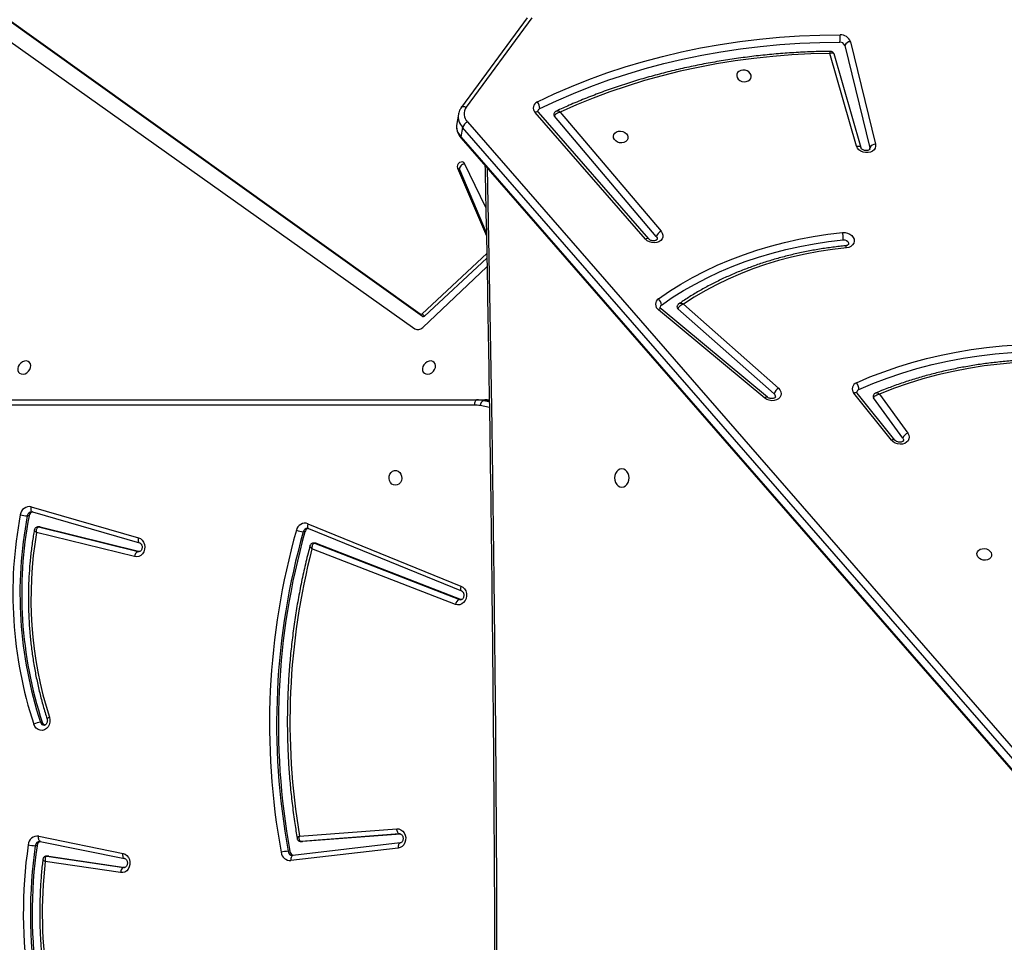
# Model space of a CAD drawing. Units: inches. Extents: x 6321 to 8014, y -1118 to 168.
# Drawn here: x 7238 to 7295, y -638 to -585 of the extents above; entities that cross this region are included whole.
import ezdxf

# ---------------------------------------------------------------- set-up
doc = ezdxf.new("R2010")
doc.units = ezdxf.units.IN
doc.header["$MEASUREMENT"] = 0
doc.layers.add('VP-DIM', color=7, linetype='Continuous')
doc.layers.add('VP-HIC', color=6, linetype='Continuous')
doc.layers.add('VP-EQ', color=7, linetype='Continuous', true_color=0x8a3492)
doc.styles.get("Standard").update_dxf_attribs({"font": 'arial.ttf'})
doc.dimstyles.get("Standard").update_dxf_attribs({"dimtxt": 14, "dimasz": 20, "dimexe": 20, "dimexo": 50, "dimgap": 20, "dimtad": 0, "dimdec": 0, "dimzin": 0, "dimdsep": 46, "dimtxsty": 'Standard', "dimcen": -0.09, "dimadec": 0, "dimazin": 0, "dimtfac": 1, "dimtdec": 4, "dimtofl": 0, "dimtmove": 0, "dimatfit": 3, "dimfxl": 70, "dimfxlon": 1, "dimtolj": 1, "dimtzin": 0, "dimarcsym": 0})

# ---------------------------------------------------------------- blocks, each defined once
blk = doc.blocks.new('*D62')
at = {"layer": 'Defpoints', "color": 0}
for p in [(7817.328, 147.92), (6655.752, -156.26), (7817.328, -721.216)]:
    blk.add_point(p, dxfattribs=at)
at = {"layer": 'VP-DIM', "color": 0, "lineweight": -2}
for p, q in [((6655.752, 77.92), (6655.752, 167.92)), ((7817.328, 77.92), (7817.328, 167.92)), ((6675.752, 147.92), (7218.315, 147.92)), ((7797.328, 147.92), (7298.607, 147.92))]:
    blk.add_line(p, q, dxfattribs=at)
at = {"layer": 'VP-DIM', "color": 0}
for points in [[(6675.752, 151.254), (6675.752, 144.587), (6655.752, 147.92)], [(7797.328, 144.587), (7797.328, 151.254), (7817.328, 147.92)]]:
    blk.add_solid(points, dxfattribs=at)
at = {"layer": 'VP-DIM', "color": 0, "insert": (7258.461, 147.92), "char_height": 14, "attachment_point": 5}
blk.add_mtext('\\A1;1162', dxfattribs=at)
blk = doc.blocks.new('*D63')
at = {"layer": 'Defpoints', "color": 0}
for p in [(7668.14, 83.658), (6827.324, -227.266), (7668.14, -725.058)]:
    blk.add_point(p, dxfattribs=at)
at = {"layer": 'VP-DIM', "color": 0, "lineweight": -2}
for p, q in [((6827.324, 13.658), (6827.324, 103.658)), ((7668.14, 13.658), (7668.14, 103.658)), ((6847.324, 83.658), (7223.94, 83.658)), ((7648.14, 83.658), (7294.95, 83.658))]:
    blk.add_line(p, q, dxfattribs=at)
at = {"layer": 'VP-DIM', "color": 0}
for points in [[(6847.324, 86.991), (6847.324, 80.325), (6827.324, 83.658)], [(7648.14, 80.325), (7648.14, 86.991), (7668.14, 83.658)]]:
    blk.add_solid(points, dxfattribs=at)
at = {"layer": 'VP-DIM', "color": 0, "insert": (7259.445, 83.658), "char_height": 14, "attachment_point": 5}
blk.add_mtext('\\A1;845', dxfattribs=at)
blk = doc.blocks.new('*D64')
at = {"layer": 'Defpoints', "color": 0}
for p in [(6818.943, 6.922), (7604.623, -1118.196), (7994.183, -1118.196)]:
    blk.add_point(p, dxfattribs=at)
at = {"layer": 'VP-DIM', "color": 0, "lineweight": -2}
for p, q in [((7924.183, 6.922), (8014.183, 6.922)), ((7994.183, -13.078), (7994.183, -520.259)), ((7994.183, -1098.196), (7994.183, -600.803)), ((7924.183, -1118.196), (8014.183, -1118.196))]:
    blk.add_line(p, q, dxfattribs=at)
at = {"layer": 'VP-DIM', "color": 0}
for points in [[(7997.516, -13.078), (7990.85, -13.078), (7994.183, 6.922)], [(7990.85, -1098.196), (7997.516, -1098.196), (7994.183, -1118.196)]]:
    blk.add_solid(points, dxfattribs=at)
at = {"layer": 'VP-DIM', "color": 0, "insert": (7994.183, -560.531), "char_height": 14, "attachment_point": 5, "rotation": 90}
blk.add_mtext('\\A1;1125', dxfattribs=at)
blk = doc.blocks.new('*D65')
at = {"layer": 'Defpoints', "color": 0}
for p in [(6889.928, -164.662), (7627.523, -917.233), (7934.066, -917.233)]:
    blk.add_point(p, dxfattribs=at)
at = {"layer": 'VP-DIM', "color": 0, "lineweight": -2}
for p, q in [((7864.066, -164.662), (7954.066, -164.662)), ((7934.066, -184.662), (7934.066, -524.607)), ((7934.066, -897.233), (7934.066, -595.491)), ((7864.066, -917.233), (7954.066, -917.233))]:
    blk.add_line(p, q, dxfattribs=at)
at = {"layer": 'VP-DIM', "color": 0}
for points in [[(7937.4, -184.662), (7930.733, -184.662), (7934.066, -164.662)], [(7930.733, -897.233), (7937.4, -897.233), (7934.066, -917.233)]]:
    blk.add_solid(points, dxfattribs=at)
at = {"layer": 'VP-DIM', "color": 0, "insert": (7934.066, -560.049), "char_height": 14, "attachment_point": 5, "rotation": 90}
blk.add_mtext('\\A1;755', dxfattribs=at)
blk = doc.blocks.new('3028-1_')
at = {"layer": 'VP-EQ', "color": 7, "linetype": 'Continuous', "lineweight": 25}
for p, q in [((5575.623, -2094.073), (5575.623, -2024.749)), ((5575.923, -2024.899), (5575.923, -2094.223)), ((5604.005, -2056.83), (5580.017, -2090.633)), ((5580.732, -2091.077), (5604.282, -2058.1)), ((5580.866, -2090.943), (5604.416, -2057.965)), ((5569.237, -2068.39), (5569.237, -2068.29)), ((5550.231, -2068.852), (5550.231, -2068.752)), ((5566.887, -2074.476), (5568.281, -2068.825)), ((5569.467, -2068.587), (5567.69, -2074.762)), ((5569.755, -2068.52), (5567.978, -2074.695)), ((5568.6, -2069.007), (5568.6, -2068.907)), ((5569.466, -2068.59), (5569.467, -2068.587)), ((5569.471, -2068.545), (5569.467, -2068.587)), ((5548.676, -2073.668), (5549.318, -2069.327)), ((5549.628, -2069.425), (5548.974, -2073.851)), ((5550.479, -2069.039), (5549.489, -2073.904)), ((5549.628, -2069.525), (5549.628, -2069.425)), ((5549.63, -2069.503), (5549.63, -2069.403)), ((5550.773, -2068.948), (5549.783, -2073.814)), ((5550.48, -2069.009), (5550.479, -2069.039)), ((5550.479, -2069.042), (5550.479, -2069.039)), ((5557.342, -2069.153), (5557.342, -2069.053)), ((5568.596, -2068.943), (5567.18, -2074.68)), ((5568.596, -2069.043), (5567.18, -2074.78)), ((5568.596, -2069.043), (5568.596, -2068.943)), ((5549.628, -2069.525), (5548.979, -2073.916)), ((5549.63, -2069.503), (5549.628, -2069.525)), ((5549.489, -2073.904), (5549.49, -2073.901)), ((5567.691, -2074.759), (5567.69, -2074.762)), ((5550.089, -2089.677), (5549.375, -2083.491)), ((5550.387, -2089.792), (5549.673, -2083.607)), ((5549.91, -2083.436), (5549.91, -2083.335)), ((5550.472, -2084.065), (5550.472, -2084.165)), ((5550.472, -2084.077), (5550.472, -2084.065)), ((5550.906, -2089.763), (5550.472, -2084.077)), ((5550.472, -2084.177), (5550.472, -2084.077)), ((5550.472, -2084.177), (5550.472, -2084.165)), ((5550.901, -2089.804), (5550.472, -2084.177)), ((5550.777, -2083.986), (5551.205, -2089.596)), ((5568.314, -2084.304), (5568.314, -2084.204)), ((5564.133, -2092.98), (5567.344, -2084.708)), ((5568.508, -2084.511), (5564.914, -2093.332)), ((5568.786, -2084.474), (5565.192, -2093.296)), ((5567.672, -2084.901), (5567.672, -2084.801)), ((5568.508, -2084.511), (5568.507, -2084.514)), ((5567.661, -2084.856), (5564.417, -2093.212)), ((5567.661, -2084.956), (5564.417, -2093.312)), ((5567.661, -2084.956), (5567.661, -2084.856)), ((5550.906, -2089.778), (5550.906, -2089.763)), ((5580.732, -2091.077), (5580.866, -2090.943)), ((5580.096, -2091.093), (5583.581, -2094.796)), ((5580.752, -2091.191), (5580.885, -2091.057)), ((5584.094, -2094.787), (5580.752, -2091.191)), ((5584.348, -2094.782), (5580.885, -2091.057)), ((5591.003, -2093.307), (5535.777, -2141.437)), ((5591.077, -2093.293), (5535.851, -2141.423)), ((5564.417, -2093.312), (5564.417, -2093.212)), ((5589.283, -2093.091), (5585.372, -2094.763)), ((5589.149, -2093.225), (5585.561, -2094.759)), ((5589.149, -2093.225), (5589.283, -2093.091)), ((5591.626, -2093.393), (5591.077, -2093.293)), ((5592.394, -2093.154), (5591.844, -2093.055)), ((5597.934, -2097.118), (5592.784, -2093.324)), ((5536.4, -2141.522), (5591.626, -2093.393)), ((5591.934, -2093.666), (5536.708, -2141.796)), ((5586.998, -2094.732), (5589.546, -2093.507)), ((5597.94, -2097.392), (5592.789, -2093.598)), ((5575.923, -2094.223), (5575.923, -2094.673)), ((5585.18, -2103.938), (5592.477, -2097.575)), ((5585.194, -2104.131), (5592.491, -2097.768)), ((5585.333, -2104.563), (5592.272, -2098.689)), ((5592.506, -2099.024), (5585.637, -2104.839)), ((5576.025, -2110.823), (5581.116, -2104.685)), ((5576.072, -2110.981), (5581.164, -2104.844)), ((5576.264, -2111.36), (5581.163, -2105.81)), ((5581.435, -2106.127), (5576.598, -2111.607)), ((5590.445, -2116.368), (5595.854, -2114.809)), ((5590.546, -2116.112), (5595.888, -2114.573)), ((5596.349, -2115.428), (5590.448, -2116.875)), ((5573.591, -2118.125), (5576.305, -2115.952)), ((5596.559, -2115.753), (5590.658, -2117.201)), ((5573.595, -2118.326), (5576.309, -2116.153)), ((5573.714, -2118.775), (5576.032, -2117.093)), ((5590.38, -2116.877), (5590.448, -2116.875)), ((5576.25, -2117.432), (5574.002, -2119.063))]:
    blk.add_line(p, q, dxfattribs=at)
at = {"layer": 'VP-EQ', "color": 8, "linetype": 'Continuous', "lineweight": 25}
for p, q in [((5549.63, -2069.402), (5549.628, -2069.425)), ((5548.974, -2073.851), (5548.972, -2073.88)), ((5548.974, -2073.902), (5548.974, -2073.851)), ((5567.18, -2074.68), (5567.175, -2074.727)), ((5567.18, -2074.757), (5567.18, -2074.68)), ((5550.906, -2089.787), (5550.906, -2089.763)), ((5564.417, -2093.212), (5564.404, -2093.284)), ((5575.482, -2094.935), (5575.59, -2094.404)), ((5575.885, -2094.599), (5575.818, -2094.93)), ((5575.885, -2094.928), (5575.885, -2094.599))]:
    blk.add_line(p, q, dxfattribs=at)
at = {"layer": 'VP-EQ', "color": 7, "linetype": 'Continuous', "lineweight": 25, "flags": 128}
for points in [[(5577.784, -2068.483), (5577.896, -2068.495), (5577.998, -2068.473), (5578.081, -2068.419), (5578.138, -2068.338), (5578.163, -2068.237), (5578.155, -2068.126), (5578.113, -2068.013), (5578.043, -2067.91), (5577.949, -2067.825), (5577.841, -2067.765), (5577.727, -2067.737), (5577.619, -2067.742), (5577.525, -2067.781), (5577.455, -2067.849), (5577.413, -2067.941), (5577.405, -2068.048), (5577.43, -2068.161), (5577.487, -2068.27), (5577.57, -2068.366), (5577.672, -2068.439), (5577.784, -2068.483)], [(5557.632, -2069.567), (5557.49, -2069.596), (5557.344, -2069.592), (5557.204, -2069.556), (5557.08, -2069.489), (5556.979, -2069.397), (5556.91, -2069.285), (5556.877, -2069.162), (5556.881, -2069.036), (5556.923, -2068.915), (5557, -2068.807), (5557.106, -2068.72), (5557.235, -2068.66)], [(5568.6, -2069.007), (5568.6, -2069.009), (5568.596, -2069.043)], [(5549.783, -2073.814), (5549.74, -2073.933), (5549.663, -2074.039), (5549.558, -2074.124), (5549.431, -2074.183), (5549.291, -2074.212), (5549.147, -2074.209), (5549.009, -2074.175), (5548.885, -2074.111), (5548.785, -2074.022), (5548.713, -2073.913), (5548.676, -2073.793), (5548.676, -2073.668)], [(5548.974, -2073.851), (5548.968, -2073.821), (5548.951, -2073.791), (5548.924, -2073.762), (5548.887, -2073.736), (5548.842, -2073.712), (5548.79, -2073.692), (5548.734, -2073.678), (5548.676, -2073.668)], [(5567.978, -2074.695), (5567.925, -2074.811), (5567.84, -2074.912), (5567.727, -2074.991), (5567.595, -2075.042), (5567.452, -2075.062), (5567.308, -2075.05), (5567.173, -2075.006), (5567.055, -2074.934), (5566.962, -2074.838), (5566.901, -2074.724), (5566.875, -2074.601), (5566.887, -2074.476)], [(5567.672, -2084.901), (5567.67, -2084.922), (5567.661, -2084.956)], [(5570.998, -2089.517), (5571.017, -2089.408), (5571.072, -2089.31), (5571.158, -2089.229), (5571.268, -2089.174), (5571.391, -2089.15), (5571.518, -2089.158), (5571.636, -2089.198), (5571.735, -2089.267), (5571.806, -2089.357), (5571.843, -2089.462), (5571.843, -2089.572), (5571.806, -2089.677), (5571.735, -2089.767), (5571.636, -2089.836), (5571.518, -2089.876), (5571.391, -2089.884), (5571.268, -2089.86), (5571.158, -2089.805), (5571.072, -2089.724), (5571.017, -2089.625), (5570.998, -2089.517)], [(5551.205, -2089.596), (5551.196, -2089.721), (5551.15, -2089.84), (5551.071, -2089.945), (5550.963, -2090.028), (5550.834, -2090.085), (5550.693, -2090.112), (5550.548, -2090.106), (5550.41, -2090.068), (5550.288, -2090.001), (5550.19, -2089.909), (5550.122, -2089.799), (5550.089, -2089.677)], [(5550.906, -2089.763), (5550.912, -2089.734), (5550.929, -2089.705), (5550.956, -2089.677), (5550.993, -2089.652), (5551.039, -2089.631), (5551.091, -2089.614), (5551.147, -2089.603), (5551.205, -2089.596)], [(5577.784, -2091.823), (5577.896, -2091.834), (5577.998, -2091.812), (5578.081, -2091.758), (5578.138, -2091.678), (5578.163, -2091.577), (5578.155, -2091.465), (5578.113, -2091.353), (5578.043, -2091.249), (5577.949, -2091.164), (5577.841, -2091.105), (5577.727, -2091.077), (5577.619, -2091.082), (5577.525, -2091.121), (5577.455, -2091.189), (5577.413, -2091.28), (5577.405, -2091.388), (5577.43, -2091.501), (5577.487, -2091.61), (5577.57, -2091.706), (5577.672, -2091.779), (5577.784, -2091.823)], [(5565.192, -2093.296), (5565.126, -2093.408), (5565.029, -2093.502), (5564.907, -2093.571), (5564.769, -2093.611), (5564.624, -2093.618), (5564.481, -2093.593), (5564.351, -2093.537), (5564.242, -2093.453), (5564.161, -2093.348), (5564.114, -2093.229), (5564.105, -2093.103), (5564.133, -2092.98)], [(5589.546, -2093.507), (5589.603, -2093.459), (5589.632, -2093.387), (5589.628, -2093.303), (5589.592, -2093.218), (5589.529, -2093.146), (5589.448, -2093.096), (5589.362, -2093.077), (5589.283, -2093.091)], [(5564.915, -2093.33), (5564.914, -2093.332), (5564.914, -2093.332)], [(5575.923, -2094.223), (5575.917, -2094.194), (5575.9, -2094.166), (5575.872, -2094.14), (5575.835, -2094.117), (5575.79, -2094.098), (5575.738, -2094.084), (5575.682, -2094.076), (5575.623, -2094.073)], [(5592.703, -2097.842), (5593.157, -2098.805), (5593.584, -2099.79), (5593.984, -2100.794), (5594.357, -2101.817), (5594.7, -2102.859), (5595.016, -2103.917), (5595.302, -2104.99), (5595.559, -2106.078), (5595.786, -2107.179), (5595.983, -2108.292), (5596.151, -2109.415), (5596.288, -2110.549), (5596.395, -2111.69), (5596.471, -2112.839), (5596.517, -2113.993), (5596.532, -2115.152)], [(5593.091, -2097.703), (5593.549, -2098.675), (5593.98, -2099.667), (5594.384, -2100.68), (5594.759, -2101.712), (5595.106, -2102.762), (5595.424, -2103.829), (5595.712, -2104.912), (5595.971, -2106.009), (5596.2, -2107.119), (5596.4, -2108.241), (5596.569, -2109.375), (5596.707, -2110.517), (5596.815, -2111.669), (5596.892, -2112.827), (5596.938, -2113.991), (5596.953, -2115.16)], [(5595.888, -2114.573), (5595.859, -2113.468), (5595.801, -2112.368), (5595.714, -2111.275), (5595.599, -2110.188), (5595.456, -2109.109), (5595.284, -2108.04), (5595.084, -2106.982), (5594.856, -2105.935), (5594.601, -2104.901), (5594.318, -2103.881), (5594.008, -2102.876), (5593.672, -2101.886), (5593.309, -2100.914), (5592.92, -2099.96), (5592.506, -2099.024)], [(5570.898, -2102.575), (5570.916, -2102.683), (5570.968, -2102.784), (5571.052, -2102.871), (5571.161, -2102.938), (5571.287, -2102.98), (5571.423, -2102.994), (5571.559, -2102.98), (5571.686, -2102.938), (5571.794, -2102.871), (5571.878, -2102.784), (5571.93, -2102.683), (5571.948, -2102.575), (5571.93, -2102.466), (5571.878, -2102.365), (5571.794, -2102.278), (5571.686, -2102.211), (5571.559, -2102.17), (5571.423, -2102.155), (5571.287, -2102.17), (5571.161, -2102.211), (5571.052, -2102.278), (5570.968, -2102.365), (5570.916, -2102.466), (5570.898, -2102.575)], [(5591.07, -2102.928), (5590.971, -2102.92), (5590.881, -2102.875), (5590.807, -2102.798), (5590.757, -2102.695), (5590.735, -2102.575), (5590.742, -2102.449), (5590.779, -2102.328), (5590.841, -2102.223), (5590.924, -2102.144), (5591.02, -2102.097), (5591.12, -2102.086), (5591.216, -2102.112), (5591.299, -2102.174), (5591.361, -2102.266), (5591.398, -2102.378), (5591.406, -2102.503), (5591.383, -2102.627), (5591.333, -2102.741), (5591.26, -2102.835), (5591.169, -2102.899), (5591.07, -2102.928)], [(5585.637, -2104.839), (5585.531, -2104.907), (5585.417, -2104.94), (5585.303, -2104.935), (5585.196, -2104.894), (5585.103, -2104.818), (5585.032, -2104.713), (5584.986, -2104.585), (5584.968, -2104.445), (5584.981, -2104.3), (5585.023, -2104.161), (5585.091, -2104.038), (5585.18, -2103.938)], [(5581.75, -2104.68), (5582.183, -2105.314), (5582.594, -2105.973), (5582.981, -2106.654), (5583.345, -2107.357), (5583.684, -2108.08), (5583.999, -2108.823), (5584.288, -2109.583), (5584.551, -2110.361), (5584.788, -2111.154), (5584.998, -2111.961), (5585.18, -2112.781), (5585.336, -2113.613), (5585.463, -2114.455), (5585.563, -2115.305)], [(5585.333, -2104.563), (5585.258, -2104.605), (5585.182, -2104.609)], [(5581.384, -2104.856), (5581.811, -2105.482), (5582.216, -2106.131), (5582.598, -2106.803), (5582.957, -2107.496), (5583.291, -2108.209), (5583.601, -2108.941), (5583.886, -2109.691), (5584.146, -2110.458), (5584.379, -2111.24), (5584.586, -2112.036), (5584.767, -2112.844), (5584.92, -2113.664), (5585.046, -2114.494), (5585.144, -2115.333)], [(5584.682, -2115.528), (5584.59, -2114.723), (5584.47, -2113.927), (5584.323, -2113.141), (5584.149, -2112.366), (5583.948, -2111.605), (5583.721, -2110.857), (5583.468, -2110.125), (5583.189, -2109.409), (5582.886, -2108.712), (5582.558, -2108.034), (5582.207, -2107.376), (5581.832, -2106.74), (5581.435, -2106.127)], [(5594.59, -2109.197), (5594.491, -2109.227), (5594.4, -2109.291), (5594.327, -2109.384), (5594.277, -2109.498), (5594.254, -2109.623), (5594.262, -2109.747), (5594.298, -2109.86), (5594.361, -2109.951), (5594.444, -2110.013), (5594.54, -2110.04), (5594.64, -2110.029), (5594.736, -2109.982), (5594.819, -2109.902), (5594.881, -2109.797), (5594.918, -2109.677), (5594.925, -2109.551), (5594.903, -2109.431), (5594.853, -2109.327), (5594.779, -2109.25), (5594.689, -2109.205), (5594.59, -2109.197)], [(5576.598, -2111.607), (5576.501, -2111.693), (5576.392, -2111.747), (5576.277, -2111.765), (5576.165, -2111.746), (5576.064, -2111.691), (5575.979, -2111.603), (5575.917, -2111.49), (5575.881, -2111.357), (5575.875, -2111.215), (5575.898, -2111.072), (5575.949, -2110.939), (5576.025, -2110.823)], [(5585.563, -2115.305), (5585.561, -2115.45), (5585.53, -2115.593), (5585.47, -2115.724), (5585.387, -2115.834), (5585.286, -2115.915), (5585.174, -2115.962), (5585.058, -2115.972), (5584.947, -2115.945), (5584.847, -2115.881), (5584.767, -2115.786), (5584.711, -2115.665), (5584.682, -2115.528)], [(5585.144, -2115.333), (5585.137, -2115.434), (5585.101, -2115.527), (5585.039, -2115.598), (5584.963, -2115.637), (5584.893, -2115.64)], [(5576.518, -2116.24), (5576.861, -2117.049), (5577.177, -2117.877), (5577.464, -2118.723), (5577.722, -2119.586), (5577.952, -2120.465), (5578.151, -2121.358), (5578.321, -2122.264), (5578.461, -2123.18), (5578.57, -2124.106), (5578.649, -2125.041), (5578.697, -2125.982), (5578.714, -2126.927), (5578.701, -2127.877), (5578.656, -2128.828), (5578.581, -2129.779), (5578.475, -2130.729), (5578.339, -2131.676)], [(5576.911, -2116.111), (5577.24, -2116.883), (5577.544, -2117.674), (5577.822, -2118.481), (5578.075, -2119.304), (5578.301, -2120.141), (5578.501, -2120.991), (5578.674, -2121.853), (5578.819, -2122.725), (5578.938, -2123.607), (5579.029, -2124.497), (5579.092, -2125.393), (5579.127, -2126.295), (5579.134, -2127.201), (5579.114, -2128.11), (5579.066, -2129.019), (5578.99, -2129.929), (5578.886, -2130.838), (5578.755, -2131.744)], [(5590.658, -2117.201), (5590.543, -2117.21), (5590.433, -2117.182), (5590.335, -2117.12), (5590.255, -2117.026), (5590.198, -2116.907), (5590.169, -2116.772), (5590.17, -2116.629), (5590.199, -2116.487), (5590.256, -2116.357), (5590.337, -2116.246), (5590.435, -2116.163), (5590.546, -2116.112)], [(5577.891, -2130.929), (5577.998, -2129.99), (5578.074, -2129.05), (5578.119, -2128.11), (5578.133, -2127.172), (5578.115, -2126.237), (5578.066, -2125.307), (5577.986, -2124.384), (5577.874, -2123.47), (5577.732, -2122.565), (5577.56, -2121.672), (5577.357, -2120.792), (5577.124, -2119.926), (5576.862, -2119.077), (5576.57, -2118.245), (5576.25, -2117.432)], [(5574.002, -2119.063), (5573.894, -2119.121), (5573.781, -2119.143), (5573.669, -2119.129), (5573.566, -2119.079), (5573.478, -2118.996), (5573.413, -2118.886), (5573.374, -2118.757), (5573.363, -2118.616), (5573.381, -2118.473), (5573.428, -2118.338), (5573.499, -2118.219), (5573.591, -2118.125)], [(5573.714, -2118.775), (5573.637, -2118.809), (5573.576, -2118.81)], [(5567.018, -2123.896), (5566.919, -2123.888), (5566.829, -2123.844), (5566.755, -2123.766), (5566.705, -2123.663), (5566.683, -2123.543), (5566.69, -2123.417), (5566.727, -2123.296), (5566.789, -2123.192), (5566.872, -2123.112), (5566.968, -2123.065), (5567.069, -2123.054), (5567.164, -2123.081), (5567.247, -2123.142), (5567.31, -2123.234), (5567.346, -2123.347), (5567.354, -2123.471), (5567.332, -2123.596), (5567.281, -2123.71), (5567.208, -2123.803), (5567.118, -2123.867), (5567.018, -2123.896)]]:
    blk.add_lwpolyline(points, dxfattribs=at)
at = {"layer": 'VP-EQ', "color": 8, "linetype": 'Continuous', "lineweight": 25, "flags": 128}
for points in [[(5568.6, -2068.906), (5568.6, -2068.909), (5568.596, -2068.943)], [(5569.467, -2068.587), (5569.469, -2068.579), (5569.486, -2068.554), (5569.513, -2068.534), (5569.549, -2068.519), (5569.593, -2068.51), (5569.643, -2068.507), (5569.698, -2068.51), (5569.755, -2068.52)], [(5550.479, -2069.039), (5550.484, -2069.025), (5550.501, -2068.999), (5550.528, -2068.978), (5550.565, -2068.961), (5550.609, -2068.949), (5550.66, -2068.943), (5550.716, -2068.943), (5550.773, -2068.948)], [(5549.49, -2073.901), (5549.493, -2073.891), (5549.51, -2073.865), (5549.537, -2073.843), (5549.574, -2073.826), (5549.619, -2073.814), (5549.67, -2073.808), (5549.725, -2073.808), (5549.783, -2073.814)], [(5567.978, -2074.695), (5567.921, -2074.685), (5567.867, -2074.682), (5567.816, -2074.685), (5567.772, -2074.694), (5567.736, -2074.709), (5567.709, -2074.729), (5567.692, -2074.754), (5567.691, -2074.759)], [(5549.673, -2083.607), (5549.668, -2083.587), (5549.651, -2083.56), (5549.623, -2083.537), (5549.586, -2083.517), (5549.541, -2083.502), (5549.489, -2083.493), (5549.433, -2083.489), (5549.375, -2083.491)], [(5567.672, -2084.801), (5567.67, -2084.822), (5567.661, -2084.856)], [(5568.786, -2084.474), (5568.731, -2084.46), (5568.678, -2084.452), (5568.629, -2084.451), (5568.586, -2084.457), (5568.551, -2084.469), (5568.525, -2084.487), (5568.508, -2084.51), (5568.508, -2084.511)], [(5550.387, -2089.792), (5550.382, -2089.772), (5550.365, -2089.745), (5550.337, -2089.722), (5550.3, -2089.702), (5550.255, -2089.687), (5550.203, -2089.678), (5550.147, -2089.674), (5550.089, -2089.677)], [(5565.192, -2093.296), (5565.136, -2093.282), (5565.083, -2093.274), (5565.035, -2093.273), (5564.992, -2093.278), (5564.956, -2093.29), (5564.93, -2093.308), (5564.915, -2093.33)], [(5592.784, -2093.324), (5592.799, -2093.337), (5592.818, -2093.367), (5592.829, -2093.404), (5592.832, -2093.448), (5592.826, -2093.496), (5592.812, -2093.547), (5592.789, -2093.598)], [(5589.283, -2094.806), (5583.14, -2094.927), (5574.375, -2095.074), (5565.608, -2095.192), (5556.841, -2095.281), (5548.074, -2095.34), (5539.307, -2095.369), (5530.539, -2095.369), (5521.772, -2095.34), (5513.005, -2095.281), (5504.238, -2095.192), (5495.471, -2095.074), (5486.706, -2094.927), (5480.563, -2094.806)], [(5592.491, -2097.768), (5592.499, -2097.76), (5592.511, -2097.735), (5592.515, -2097.703), (5592.511, -2097.665), (5592.498, -2097.622), (5592.477, -2097.575)], [(5585.194, -2104.131), (5585.202, -2104.123), (5585.214, -2104.098), (5585.218, -2104.066), (5585.214, -2104.027), (5585.201, -2103.984), (5585.18, -2103.938)], [(5581.164, -2104.844), (5581.165, -2104.842), (5581.173, -2104.822), (5581.172, -2104.794), (5581.162, -2104.762), (5581.143, -2104.725), (5581.116, -2104.685)], [(5576.072, -2110.981), (5576.073, -2110.98), (5576.082, -2110.959), (5576.081, -2110.932), (5576.071, -2110.899), (5576.052, -2110.862), (5576.025, -2110.823)], [(5576.309, -2116.153), (5576.319, -2116.143), (5576.332, -2116.118), (5576.338, -2116.084), (5576.335, -2116.044), (5576.324, -2116), (5576.305, -2115.952)], [(5590.546, -2116.112), (5590.549, -2116.168), (5590.545, -2116.221), (5590.534, -2116.268), (5590.516, -2116.308), (5590.492, -2116.339), (5590.464, -2116.36), (5590.446, -2116.368)], [(5573.595, -2118.326), (5573.605, -2118.316), (5573.619, -2118.29), (5573.624, -2118.257), (5573.621, -2118.217), (5573.61, -2118.173), (5573.591, -2118.125)]]:
    blk.add_lwpolyline(points, dxfattribs=at)
at = {"layer": 'VP-EQ', "color": 7, "linetype": 'Continuous', "lineweight": 25}
for centre, radius, start, end in [((5564.767, -2091.664), 24.205, 79.2039, 108.1316), ((5546.345, -2095.461), 27.4, 81.7424, 116.0178), ((5564.767, -2091.73), 23.862, 79.2036, 108.1319), ((5564.767, -2091.83), 23.862, 79.2039, 108.1317), ((5571.291, -2068.411), 2.058, 165.2403, 176.6425), ((5569.244, -2068.407), 0.523, 347.5115, 83.6972), ((5546.342, -2095.515), 27.044, 81.732, 116.0282), ((5546.342, -2095.615), 27.044, 81.732, 116.0281), ((5552.942, -2068.87), 2.714, 168.8502, 177.4992), ((5550.203, -2069.136), 0.285, 16.4412, 84.2512), ((5550.245, -2068.878), 0.533, 352.3859, 86.2174), ((5556.122, -2069.174), 1.225, 5.6515, 24.7734), ((5564.478, -2091.012), 22.511, 80.272, 107.7053), ((5569.195, -2068.67), 0.282, 17.5293, 81.5316), ((5546.341, -2094.814), 25.66, 83.3369, 114.8991), ((5557.407, -2069.379), 0.235, 106.0319, 163.9681), ((5566.879, -2074.8), 0.325, 21.7291, 88.5611), ((5557.243, -2123.284), 41.025, 74.209, 100.3857), ((5549.909, -2083.463), 0.535, 96.6011, 183.0632), ((5547.789, -2083.454), 2.124, 3.2095, 14.2564), ((5557.243, -2123.349), 40.68, 74.2089, 100.3857), ((5557.243, -2123.45), 40.681, 74.2091, 100.3857), ((5549.946, -2083.71), 0.277, 97.4333, 165.7543), ((5557.37, -2123.133), 39.698, 75.4493, 99.5601), ((5569.715, -2084.325), 1.406, 158.3862, 175.0561), ((5568.306, -2084.306), 0.508, 340.6635, 78.5185), ((5568.25, -2084.57), 0.274, 14.3565, 76.4786), ((5580.346, -2090.813), 0.375, 151.298, 228.2056), ((5580.948, -2090.988), 0.0935, 151.1278, 227.8007), ((5580.814, -2091.122), 0.0934, 151.0744, 227.8503), ((5564.079, -2093.335), 0.36, 19.9779, 81.416), ((5589.225, -2093.489), 0.275, 351.3506, 106.1487), ((5591.455, -2093.895), 0.53, 25.5372, 71.1306), ((5592.402, -2094.144), 0.669, 54.6427, 134.4045), ((5573.965, -2094.072), 1.659, 348.4691, 359.9765), ((5575.594, -2094.718), 0.314, 22.2626, 90.8538), ((5574.043, -2094.223), 1.88, 348.4674, 0.0028), ((5574.044, -2094.673), 1.879, 352.1628, 359.9959), ((5592.741, -2097.849), 0.38, 22.5774, 133.9187), ((5592.533, -2097.916), 0.186, 23.6858, 77.882), ((5592.723, -2097.285), 0.557, 267.9046, 311.387), ((5592.366, -2098.793), 0.141, 81.3368, 132.2517), ((5581.435, -2104.901), 0.385, 35.1088, 145.8567), ((5581.385, -2104.39), 0.466, 269.8618, 321.5422), ((5585.163, -2105.056), 0.522, 24.6131, 70.9693), ((5581.238, -2104.954), 0.176, 33.9081, 79.2598), ((5581.278, -2105.901), 0.147, 81.8597, 141.7847), ((5576.115, -2111.244), 0.189, 261.7075, 322.1117), ((5576.078, -2111.962), 0.63, 34.3244, 72.7574), ((5596.257, -2115.168), 0.276, 289.5466, 3.1924), ((5596.207, -2115.749), 0.351, 359.2911, 66.19), ((5596.774, -2113.42), 1.749, 262.0562, 275.8797), ((5596.359, -2115.193), 0.595, 289.5815, 3.1553), ((5576.553, -2116.24), 0.38, 19.8885, 130.7484), ((5576.344, -2116.308), 0.187, 21.201, 77.7923), ((5576.543, -2115.657), 0.583, 267.4793, 308.9852), ((5576.116, -2117.201), 0.137, 80.7853, 127.6763), ((5590.307, -2117.196), 0.351, 359.2843, 66.1967), ((5573.55, -2119.228), 0.482, 20.014, 70.0855)]:
    blk.add_arc(centre, radius, start, end, dxfattribs=at)
at = {"layer": 'VP-EQ', "color": 8, "linetype": 'Continuous', "lineweight": 25}
for centre, radius, start, end in [((5569.199, -2068.562), 0.274, 3.5613, 82.0946), ((5550.211, -2069.023), 0.272, 3.0607, 85.7132), ((5557.399, -2069.27), 0.225, 104.6998, 178.3355), ((5549.942, -2083.604), 0.271, 96.8966, 176.986), ((5568.253, -2084.465), 0.268, 3.2168, 76.8589), ((5591.054, -2093.374), 0.0833, 74.2687, 127.4747), ((5591.705, -2093.963), 0.918, 81.3099, 133.2083), ((5592.255, -2094.061), 0.917, 81.0413, 133.2264)]:
    blk.add_arc(centre, radius, start, end, dxfattribs=at)
at = {"layer": 'VP-EQ', "color": 7, "linetype": 'Continuous', "lineweight": 25}
for points, knots in [([(5568.419, -2068.695), (5568.308, -2068.675), (5567.937, -2068.611), (5567.302, -2068.523), (5566.513, -2068.438), (5565.721, -2068.381), (5564.928, -2068.352), (5564.133, -2068.35), (5563.339, -2068.376), (5562.547, -2068.429), (5561.757, -2068.509), (5560.973, -2068.616), (5560.193, -2068.751), (5559.421, -2068.912), (5558.656, -2069.1), (5558.03, -2069.276), (5557.66, -2069.394), (5557.539, -2069.432)], [0, 0, 0, 0, 0.030792, 0.102656, 0.17452, 0.246387, 0.318265, 0.39013, 0.462001, 0.533879, 0.605748, 0.677617, 0.749486, 0.821364, 0.893232, 0.965103, 1, 1, 1, 1]), ([(5568.281, -2068.825), (5568.282, -2068.825), (5568.318, -2068.821), (5568.395, -2068.819), (5568.492, -2068.838), (5568.555, -2068.869), (5568.59, -2068.905), (5568.594, -2068.93), (5568.596, -2068.943)], [0, 0, 0, 0, 0.002186, 0.224998, 0.480264, 0.681352, 0.836119, 1, 1, 1, 1]), ([(5568.599, -2068.906), (5568.598, -2068.884), (5568.594, -2068.836), (5568.557, -2068.769), (5568.502, -2068.722), (5568.452, -2068.699), (5568.426, -2068.696), (5568.419, -2068.696)], [0, 0, 0, 0, 0.219634, 0.474949, 0.727057, 0.931502, 1, 1, 1, 1]), ([(5549.438, -2069.19), (5549.323, -2069.176), (5548.926, -2069.13), (5548.245, -2069.072), (5547.394, -2069.024), (5546.543, -2069.004), (5545.69, -2069.012), (5544.839, -2069.047), (5543.99, -2069.11), (5543.144, -2069.199), (5542.303, -2069.316), (5541.467, -2069.46), (5540.637, -2069.631), (5539.816, -2069.828), (5539.004, -2070.052), (5538.202, -2070.302), (5537.41, -2070.577), (5536.632, -2070.878), (5535.937, -2071.171), (5535.508, -2071.373), (5535.328, -2071.457)], [0, 0, 0, 0, 0.023928, 0.082307, 0.140691, 0.199069, 0.257455, 0.315838, 0.374221, 0.432603, 0.490987, 0.549367, 0.60775, 0.666129, 0.724515, 0.782895, 0.841271, 0.899653, 0.958029, 1, 1, 1, 1]), ([(5549.628, -2069.425), (5549.626, -2069.412), (5549.622, -2069.386), (5549.588, -2069.353), (5549.525, -2069.326), (5549.429, -2069.315), (5549.353, -2069.321), (5549.319, -2069.327), (5549.318, -2069.327)], [0, 0, 0, 0, 0.164897, 0.320903, 0.52272, 0.777401, 0.997767, 1, 1, 1, 1]), ([(5549.63, -2069.402), (5549.627, -2069.378), (5549.623, -2069.329), (5549.584, -2069.261), (5549.527, -2069.215), (5549.475, -2069.193), (5549.446, -2069.191), (5549.438, -2069.191)], [0, 0, 0, 0, 0.2277215, 0.4727434, 0.7221842, 0.9217578, 1, 1, 1, 1]), ([(5557.544, -2069.43), (5557.533, -2069.434), (5557.496, -2069.445), (5557.424, -2069.452), (5557.338, -2069.439), (5557.265, -2069.406), (5557.211, -2069.361), (5557.182, -2069.313), (5557.171, -2069.283), (5557.175, -2069.265), (5557.175, -2069.263)], [0, 0, 0, 0, 0.0629286, 0.2096733, 0.3562451, 0.502761, 0.6516143, 0.8075781, 0.9797941, 1, 1, 1, 1]), ([(5549.489, -2073.904), (5549.488, -2073.91), (5549.483, -2073.931), (5549.462, -2073.968), (5549.413, -2074.014), (5549.341, -2074.051), (5549.254, -2074.068), (5549.166, -2074.062), (5549.087, -2074.036), (5549.025, -2073.995), (5548.988, -2073.947), (5548.972, -2073.909), (5548.973, -2073.887), (5548.973, -2073.88)], [0, 0, 0, 0, 0.042907, 0.149209, 0.245716, 0.347252, 0.4451, 0.541577, 0.637838, 0.734833, 0.835135, 0.943567, 1, 1, 1, 1]), ([(5567.69, -2074.762), (5567.688, -2074.768), (5567.681, -2074.788), (5567.657, -2074.826), (5567.603, -2074.87), (5567.528, -2074.903), (5567.44, -2074.916), (5567.353, -2074.906), (5567.276, -2074.876), (5567.219, -2074.833), (5567.186, -2074.785), (5567.174, -2074.751), (5567.176, -2074.732), (5567.176, -2074.727)], [0, 0, 0, 0, 0.043823, 0.149882, 0.247612, 0.350415, 0.450253, 0.548999, 0.647676, 0.747505, 0.851358, 0.964872, 1, 1, 1, 1]), ([(5567.507, -2084.591), (5567.367, -2084.554), (5566.892, -2084.43), (5566.075, -2084.237), (5565.055, -2084.023), (5564.027, -2083.836), (5562.994, -2083.676), (5561.956, -2083.543), (5560.913, -2083.437), (5559.867, -2083.358), (5558.819, -2083.306), (5557.769, -2083.282), (5556.72, -2083.286), (5555.67, -2083.317), (5554.623, -2083.375), (5553.578, -2083.46), (5552.536, -2083.574), (5551.56, -2083.703), (5550.934, -2083.807), (5550.652, -2083.854)], [0, 0, 0, 0, 0.025733, 0.08731, 0.148889, 0.210468, 0.272052, 0.333634, 0.395214, 0.456795, 0.518379, 0.579959, 0.641545, 0.703127, 0.764711, 0.826295, 0.887874, 0.949458, 1, 1, 1, 1]), ([(5550.472, -2084.077), (5550.474, -2084.063), (5550.479, -2084.037), (5550.515, -2084.004), (5550.58, -2083.979), (5550.673, -2083.971), (5550.745, -2083.979), (5550.777, -2083.986), (5550.777, -2083.986)], [0, 0, 0, 0, 0.17177, 0.335561, 0.541623, 0.791727, 0.997745, 1, 1, 1, 1]), ([(5550.653, -2083.855), (5550.64, -2083.857), (5550.603, -2083.862), (5550.546, -2083.896), (5550.497, -2083.954), (5550.473, -2084.015), (5550.474, -2084.052), (5550.474, -2084.065)], [0, 0, 0, 0, 0.130156, 0.372834, 0.629947, 0.873554, 1, 1, 1, 1]), ([(5567.344, -2084.708), (5567.345, -2084.708), (5567.381, -2084.708), (5567.459, -2084.713), (5567.557, -2084.741), (5567.621, -2084.779), (5567.655, -2084.817), (5567.659, -2084.843), (5567.661, -2084.856)], [0, 0, 0, 0, 0.002371, 0.22734, 0.483375, 0.68373, 0.837243, 1, 1, 1, 1]), ([(5567.67, -2084.8), (5567.669, -2084.78), (5567.667, -2084.733), (5567.632, -2084.668), (5567.579, -2084.62), (5567.535, -2084.596), (5567.511, -2084.592), (5567.507, -2084.591)], [0, 0, 0, 0, 0.212519, 0.483467, 0.740911, 0.954288, 1, 1, 1, 1]), ([(5568.519, -2084.45), (5568.519, -2084.453), (5568.523, -2084.473), (5568.515, -2084.493), (5568.508, -2084.511)], [0, 0, 0, 0, 0.125401, 1, 1, 1, 1]), ([(5550.906, -2089.769), (5550.906, -2089.775), (5550.907, -2089.796), (5550.897, -2089.833), (5550.864, -2089.882), (5550.808, -2089.926), (5550.732, -2089.957), (5550.643, -2089.967), (5550.556, -2089.955), (5550.481, -2089.924), (5550.427, -2089.879), (5550.396, -2089.833), (5550.39, -2089.806), (5550.387, -2089.792)], [0, 0, 0, 0, 0.041216, 0.155331, 0.252562, 0.34299, 0.43824, 0.531022, 0.622931, 0.714751, 0.807909, 0.905189, 1, 1, 1, 1]), ([(5564.914, -2093.332), (5564.911, -2093.339), (5564.902, -2093.359), (5564.872, -2093.396), (5564.813, -2093.438), (5564.734, -2093.466), (5564.645, -2093.472), (5564.559, -2093.457), (5564.488, -2093.423), (5564.437, -2093.377), (5564.409, -2093.329), (5564.404, -2093.299), (5564.404, -2093.284), (5564.404, -2093.284)], [0, 0, 0, 0, 0.045105, 0.151512, 0.251335, 0.356523, 0.459389, 0.561632, 0.663837, 0.767968, 0.877521, 0.999381, 1, 1, 1, 1]), ([(5591.856, -2093.06), (5591.844, -2093.057), (5591.776, -2093.039), (5591.648, -2093.037), (5591.478, -2093.057), (5591.313, -2093.11), (5591.151, -2093.19), (5591.053, -2093.268), (5591.003, -2093.307)], [0, 0, 0, 0, 0.043174, 0.231736, 0.419602, 0.608086, 0.798401, 1, 1, 1, 1]), ([(5592.784, -2093.324), (5592.754, -2093.303), (5592.675, -2093.25), (5592.546, -2093.189), (5592.444, -2093.167), (5592.398, -2093.157)], [0, 0, 0, 0, 0.255038, 0.665879, 1, 1, 1, 1]), ([(5589.425, -2094.683), (5588.827, -2094.696), (5585.526, -2094.766), (5579.521, -2094.876), (5571.41, -2095.002), (5563.299, -2095.103), (5555.187, -2095.179), (5547.075, -2095.229), (5538.963, -2095.254), (5530.851, -2095.254), (5522.739, -2095.229), (5514.627, -2095.178), (5506.516, -2095.103), (5498.404, -2095.002), (5490.294, -2094.875), (5484.299, -2094.765), (5481.009, -2094.695), (5480.421, -2094.683)], [0, 0, 0, 0, 0.016467, 0.090879, 0.16529, 0.239703, 0.314115, 0.388526, 0.462939, 0.53735, 0.611763, 0.686175, 0.760587, 0.834999, 0.909411, 0.983823, 1, 1, 1, 1]), ([(5592.491, -2097.768), (5592.497, -2097.763), (5592.519, -2097.746), (5592.549, -2097.735), (5592.563, -2097.732), (5592.57, -2097.735), (5592.572, -2097.736)], [0, 0, 0, 0, 0.1537089, 0.5069244, 0.8962798, 1, 1, 1, 1]), ([(5592.272, -2098.689), (5592.288, -2098.694), (5592.32, -2098.703), (5592.373, -2098.745), (5592.43, -2098.814), (5592.48, -2098.913), (5592.499, -2098.989), (5592.506, -2099.024), (5592.506, -2099.024)], [0, 0, 0, 0, 0.162832, 0.316442, 0.516866, 0.77282, 0.997666, 1, 1, 1, 1]), ([(5592.559, -2098.793), (5592.551, -2098.776), (5592.532, -2098.737), (5592.479, -2098.689), (5592.427, -2098.658), (5592.394, -2098.657), (5592.388, -2098.657)], [0, 0, 0, 0, 0.240997, 0.574457, 0.917419, 1, 1, 1, 1]), ([(5596.005, -2114.605), (5596.003, -2114.462), (5595.997, -2113.974), (5595.967, -2113.142), (5595.907, -2112.111), (5595.822, -2111.086), (5595.712, -2110.067), (5595.577, -2109.055), (5595.417, -2108.052), (5595.233, -2107.057), (5595.024, -2106.072), (5594.791, -2105.099), (5594.534, -2104.137), (5594.254, -2103.187), (5593.95, -2102.251), (5593.622, -2101.329), (5593.271, -2100.423), (5592.919, -2099.576), (5592.673, -2099.039), (5592.56, -2098.793)], [0, 0, 0, 0, 0.025295, 0.086791, 0.148289, 0.209788, 0.271287, 0.332787, 0.394285, 0.455784, 0.517284, 0.578781, 0.64028, 0.701778, 0.763274, 0.82477, 0.886265, 0.947757, 1, 1, 1, 1]), ([(5585.182, -2104.608), (5585.176, -2104.607), (5585.166, -2104.605), (5585.138, -2104.581), (5585.109, -2104.534), (5585.087, -2104.464), (5585.083, -2104.378), (5585.097, -2104.29), (5585.129, -2104.21), (5585.166, -2104.158), (5585.187, -2104.137), (5585.194, -2104.131)], [0, 0, 0, 0, 0.14529, 0.264905, 0.375217, 0.490733, 0.604402, 0.717912, 0.831257, 0.944101, 1, 1, 1, 1]), ([(5581.164, -2104.844), (5581.17, -2104.836), (5581.192, -2104.812), (5581.227, -2104.788), (5581.256, -2104.78), (5581.266, -2104.781), (5581.271, -2104.782)], [0, 0, 0, 0, 0.126566, 0.407847, 0.706948, 1, 1, 1, 1]), ([(5581.435, -2106.127), (5581.435, -2106.127), (5581.423, -2106.095), (5581.396, -2106.023), (5581.334, -2105.93), (5581.27, -2105.864), (5581.212, -2105.824), (5581.18, -2105.815), (5581.163, -2105.81)], [0, 0, 0, 0, 0.002358, 0.225274, 0.480556, 0.681604, 0.836297, 1, 1, 1, 1]), ([(5581.453, -2105.861), (5581.445, -2105.849), (5581.423, -2105.816), (5581.371, -2105.776), (5581.323, -2105.763), (5581.299, -2105.757)], [0, 0, 0, 0, 0.222533, 0.620682, 1, 1, 1, 1]), ([(5584.797, -2115.466), (5584.786, -2115.352), (5584.749, -2114.98), (5584.667, -2114.355), (5584.544, -2113.596), (5584.395, -2112.846), (5584.223, -2112.107), (5584.026, -2111.379), (5583.806, -2110.664), (5583.562, -2109.964), (5583.295, -2109.278), (5583.006, -2108.608), (5582.694, -2107.956), (5582.36, -2107.322), (5582.006, -2106.707), (5581.701, -2106.222), (5581.512, -2105.945), (5581.454, -2105.859)], [0, 0, 0, 0, 0.0320169, 0.1040298, 0.1760472, 0.2480641, 0.3200803, 0.3920967, 0.4641136, 0.5361247, 0.6081346, 0.6801388, 0.7521379, 0.8241277, 0.8961108, 0.9680828, 1, 1, 1, 1]), ([(5576.088, -2111.43), (5576.086, -2111.43), (5576.078, -2111.43), (5576.065, -2111.422), (5576.036, -2111.394), (5576.008, -2111.342), (5575.99, -2111.268), (5575.99, -2111.18), (5576.009, -2111.093), (5576.04, -2111.024), (5576.063, -2110.993), (5576.072, -2110.981)], [0, 0, 0, 0, 0.043922, 0.191201, 0.316856, 0.434139, 0.557249, 0.679389, 0.801361, 0.923083, 1, 1, 1, 1]), ([(5595.854, -2114.807), (5595.871, -2114.802), (5595.913, -2114.788), (5595.966, -2114.739), (5595.998, -2114.674), (5596.009, -2114.625), (5596.006, -2114.605), (5596.006, -2114.604)], [0, 0, 0, 0, 0.20225, 0.477825, 0.767207, 0.995623, 1, 1, 1, 1]), ([(5584.893, -2115.639), (5584.89, -2115.638), (5584.882, -2115.637), (5584.863, -2115.626), (5584.833, -2115.591), (5584.807, -2115.533), (5584.8, -2115.483), (5584.797, -2115.46)], [0, 0, 0, 0, 0.15419, 0.388466, 0.601307, 0.823301, 1, 1, 1, 1]), ([(5585.144, -2115.333), (5585.167, -2115.336), (5585.214, -2115.342), (5585.309, -2115.342), (5585.411, -2115.334), (5585.494, -2115.321), (5585.542, -2115.311), (5585.56, -2115.306), (5585.563, -2115.305)], [0, 0, 0, 0, 0.214647, 0.42934, 0.643978, 0.858603, 0.973283, 1, 1, 1, 1]), ([(5576.309, -2116.153), (5576.315, -2116.149), (5576.336, -2116.133), (5576.364, -2116.125), (5576.375, -2116.122), (5576.382, -2116.126), (5576.383, -2116.126)], [0, 0, 0, 0, 0.162589, 0.540445, 0.961587, 1, 1, 1, 1]), ([(5590.38, -2116.876), (5590.377, -2116.876), (5590.369, -2116.875), (5590.352, -2116.865), (5590.322, -2116.833), (5590.294, -2116.773), (5590.28, -2116.692), (5590.284, -2116.604), (5590.308, -2116.518), (5590.347, -2116.445), (5590.393, -2116.395), (5590.427, -2116.374), (5590.441, -2116.369), (5590.445, -2116.368)], [0, 0, 0, 0, 0.058846, 0.168622, 0.26662, 0.36878, 0.466016, 0.562792, 0.659437, 0.755743, 0.85209, 0.950661, 1, 1, 1, 1]), ([(5576.032, -2117.093), (5576.049, -2117.098), (5576.081, -2117.108), (5576.132, -2117.15), (5576.186, -2117.221), (5576.231, -2117.321), (5576.244, -2117.397), (5576.25, -2117.432), (5576.25, -2117.432)], [0, 0, 0, 0, 0.164806, 0.32086, 0.522602, 0.777251, 0.997685, 1, 1, 1, 1]), ([(5576.312, -2117.212), (5576.304, -2117.195), (5576.286, -2117.154), (5576.234, -2117.104), (5576.18, -2117.071), (5576.145, -2117.07), (5576.137, -2117.069)], [0, 0, 0, 0, 0.242072, 0.567207, 0.900633, 1, 1, 1, 1]), ([(5577.994, -2131.016), (5578.009, -2130.904), (5578.061, -2130.51), (5578.132, -2129.834), (5578.198, -2128.987), (5578.238, -2128.14), (5578.253, -2127.295), (5578.244, -2126.452), (5578.209, -2125.612), (5578.149, -2124.778), (5578.064, -2123.949), (5577.954, -2123.128), (5577.819, -2122.314), (5577.66, -2121.511), (5577.477, -2120.717), (5577.269, -2119.935), (5577.038, -2119.166), (5576.783, -2118.411), (5576.54, -2117.759), (5576.376, -2117.365), (5576.313, -2117.212)], [0, 0, 0, 0, 0.023347, 0.082058, 0.140774, 0.199489, 0.258203, 0.31692, 0.375636, 0.434354, 0.493072, 0.551791, 0.61051, 0.669228, 0.727946, 0.786665, 0.845381, 0.904094, 0.962808, 1, 1, 1, 1]), ([(5573.577, -2118.809), (5573.576, -2118.809), (5573.568, -2118.809), (5573.557, -2118.803), (5573.527, -2118.777), (5573.499, -2118.727), (5573.48, -2118.654), (5573.477, -2118.567), (5573.495, -2118.479), (5573.529, -2118.401), (5573.566, -2118.351), (5573.588, -2118.333), (5573.595, -2118.326)], [0, 0, 0, 0, 0.015629, 0.161365, 0.277273, 0.384781, 0.49756, 0.609032, 0.720419, 0.831575, 0.94236, 1, 1, 1, 1])]:
    blk.add_open_spline(points, degree=3, knots=knots, dxfattribs=at)
at = {"layer": 'VP-EQ', "color": 8, "linetype": 'Continuous', "lineweight": 25}
for points, knots in [([(5568.281, -2068.825), (5568.282, -2068.824), (5568.291, -2068.81), (5568.309, -2068.785), (5568.346, -2068.738), (5568.388, -2068.698), (5568.41, -2068.695), (5568.419, -2068.694)], [0, 0, 0, 0, 0.003415, 0.170083, 0.332469, 0.70854, 1, 1, 1, 1]), ([(5549.318, -2069.327), (5549.318, -2069.327), (5549.333, -2069.299), (5549.368, -2069.246), (5549.411, -2069.195), (5549.43, -2069.191), (5549.438, -2069.189)], [0, 0, 0, 0, 0.003479, 0.329804, 0.707165, 1, 1, 1, 1]), ([(5557.54, -2069.436), (5557.543, -2069.434), (5557.551, -2069.429), (5557.575, -2069.457), (5557.603, -2069.504), (5557.622, -2069.545), (5557.63, -2069.563), (5557.632, -2069.567)], [0, 0, 0, 0, 0.1678576, 0.4809809, 0.7939366, 0.9542757, 1, 1, 1, 1]), ([(5550.777, -2083.986), (5550.777, -2083.985), (5550.763, -2083.96), (5550.727, -2083.908), (5550.685, -2083.863), (5550.659, -2083.848), (5550.653, -2083.853), (5550.652, -2083.853)], [0, 0, 0, 0, 0.003437, 0.308145, 0.678219, 0.983022, 1, 1, 1, 1]), ([(5567.344, -2084.708), (5567.344, -2084.707), (5567.366, -2084.682), (5567.412, -2084.633), (5567.468, -2084.595), (5567.498, -2084.584), (5567.507, -2084.59), (5567.507, -2084.59)], [0, 0, 0, 0, 0.0033776, 0.3316569, 0.705164, 0.9977213, 1, 1, 1, 1]), ([(5592.506, -2099.024), (5592.506, -2099.024), (5592.527, -2098.996), (5592.558, -2098.932), (5592.578, -2098.849), (5592.565, -2098.809), (5592.56, -2098.793)], [0, 0, 0, 0, 0.00359, 0.340828, 0.724781, 1, 1, 1, 1]), ([(5581.435, -2106.127), (5581.435, -2106.127), (5581.443, -2106.11), (5581.457, -2106.078), (5581.478, -2106.01), (5581.483, -2105.935), (5581.471, -2105.879), (5581.456, -2105.862), (5581.453, -2105.86)], [0, 0, 0, 0, 0.003228, 0.161714, 0.316119, 0.67322, 0.954462, 1, 1, 1, 1]), ([(5595.888, -2114.573), (5595.888, -2114.573), (5595.9, -2114.602), (5595.917, -2114.665), (5595.916, -2114.741), (5595.893, -2114.792), (5595.866, -2114.804), (5595.854, -2114.809)], [0, 0, 0, 0, 0.002864, 0.252181, 0.554866, 0.804425, 1, 1, 1, 1]), ([(5595.888, -2114.573), (5595.889, -2114.573), (5595.914, -2114.579), (5595.962, -2114.591), (5596.003, -2114.602), (5596.002, -2114.604), (5596.002, -2114.605)], [0, 0, 0, 0, 0.0040413, 0.3544778, 0.7803033, 1, 1, 1, 1]), ([(5584.682, -2115.528), (5584.686, -2115.527), (5584.704, -2115.522), (5584.743, -2115.51), (5584.783, -2115.491), (5584.803, -2115.474), (5584.797, -2115.467), (5584.796, -2115.467)], [0, 0, 0, 0, 0.0552129, 0.2388593, 0.6014424, 0.9642066, 1, 1, 1, 1]), ([(5576.25, -2117.432), (5576.25, -2117.432), (5576.269, -2117.404), (5576.306, -2117.345), (5576.328, -2117.266), (5576.317, -2117.228), (5576.312, -2117.212)], [0, 0, 0, 0, 0.003416, 0.339087, 0.726784, 1, 1, 1, 1])]:
    blk.add_open_spline(points, degree=3, knots=knots, dxfattribs=at)
blk = doc.blocks.new('3028-1_2D')
at = {"layer": 'VP-EQ', "color": 0, "rotation": 89.99999999999946}
blk.add_blockref('3028-1_', (5170.02, -6183.099), dxfattribs=at)

msp = doc.modelspace()

# ---------------------------------------------------------------- linework, layer by layer
at = {"layer": 'VP-HIC', "color": 3}
msp.add_lwpolyline([(7474.442, -650.809), (7474.442, -605.577, 0.414214), (7264.442, -395.577), (7178.95, -395.577, 0.414214), (6968.95, -605.577), (6968.95, -658.556), (6977.183, -627.771, -0.577507), (7362.009, -524.56), (7434.453, -597.005, -0.073257)], format="xyb", close=True, dxfattribs=at)
at = {"layer": 'VP-HIC', "color": 150}
msp.add_lwpolyline([(7290.265, -992.811), (7331.347, -981.802, 0.57735), (7434.453, -597.005), (7362.009, -524.56, 0.577507), (6977.183, -627.771), (6964.487, -675.243, 0.294963), (7041.197, -912.812), (7085.256, -948.792, 0.241171)], format="xyb", close=True, dxfattribs=at)

# ---------------------------------------------------------------- block references
at = {"layer": 'VP-EQ', "color": 0}
msp.add_blockref('3028-1_2D', (0, 0), dxfattribs=at)

# ---------------------------------------------------------------- dimensions: what is measured, and where the dimension line sits
at = {"layer": 'VP-DIM', "color": 0}
dim = msp.add_linear_dim(base=(7817.328, 147.92), p1=(6655.752, -156.26), p2=(7817.328, -721.216), dimstyle='Standard', dxfattribs=at)
dim.commit()
dim.dimension.update_dxf_attribs({"geometry": '*D62', "text_midpoint": (7258.461, 147.92), "dimtype": 160})
dim = msp.add_linear_dim(base=(7668.14, 83.658), p1=(6827.324, -227.266), p2=(7668.14, -725.058), text='845', dimstyle='Standard', dxfattribs=at)
dim.commit()
dim.dimension.update_dxf_attribs({"geometry": '*D63', "text_midpoint": (7259.445, 83.658), "dimtype": 160})
dim = msp.add_linear_dim(base=(7994.183, -1118.196), p1=(6818.943, 6.922), p2=(7604.623, -1118.196), angle=90, dimstyle='Standard', dxfattribs=at)
dim.commit()
dim.dimension.update_dxf_attribs({"geometry": '*D64', "text_midpoint": (7994.183, -560.531), "dimtype": 160})
dim = msp.add_linear_dim(base=(7934.066, -917.233), p1=(6889.928, -164.662), p2=(7627.523, -917.233), angle=90, text='755', dimstyle='Standard', dxfattribs=at)
dim.commit()
dim.dimension.update_dxf_attribs({"geometry": '*D65', "text_midpoint": (7934.066, -560.049), "dimtype": 160})

doc.saveas('drawing.dxf')
